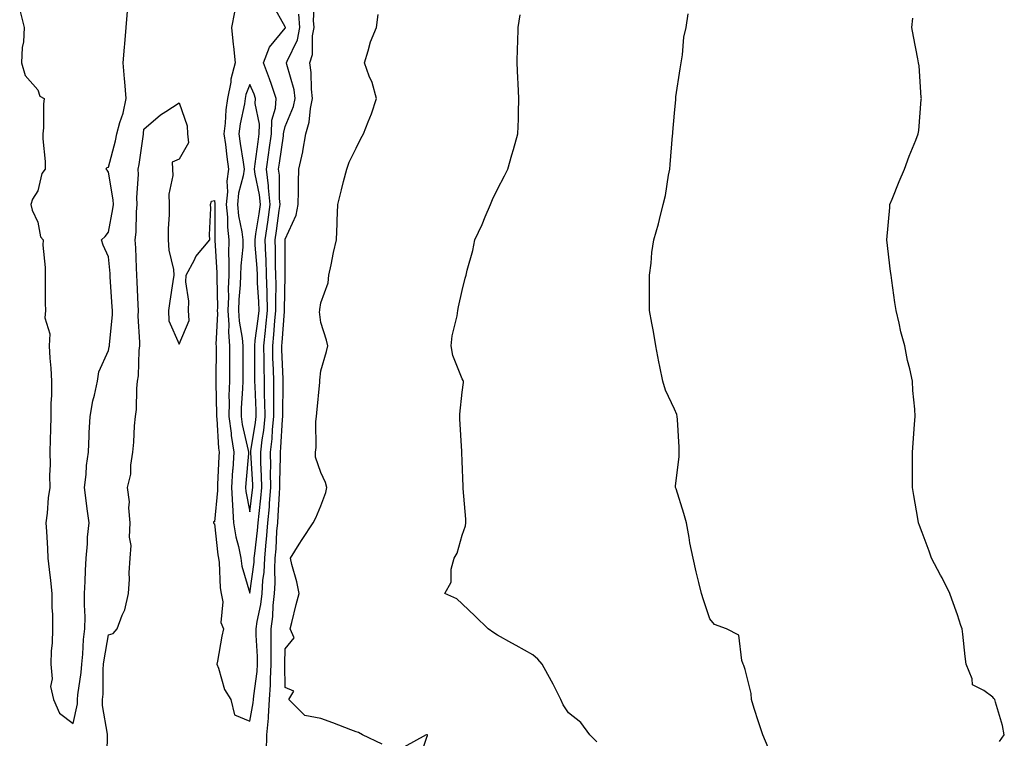
# Model space of a CAD drawing. Units: inches. Extents: x 876083 to 878723, y 7308458 to 7311098.
# Drawn here: x 877163 to 877441, y 7310111 to 7310314 of the extents above; entities that cross this region are included whole.
import ezdxf

# ---------------------------------------------------------------- set-up
doc = ezdxf.new("R2010")
doc.units = ezdxf.units.IN
doc.header["$MEASUREMENT"] = 0
doc.layers.add('Contour_87607308', color=7, linetype='Continuous', true_color=0xbdc565)

msp = doc.modelspace()

# ---------------------------------------------------------------- linework, layer by layer
at = {"layer": 'Contour_87607308'}
for points in [[(877232.76, 7310107.2, 3360), (877232.85, 7310111.92, 3360), (877233.27, 7310116.71, 3360), (877233.26, 7310117.13, 3360), (877233.6, 7310121.92, 3360), (877233.87, 7310126.1, 3360), (877233.84, 7310127.71, 3360), (877234.07, 7310131.92, 3360), (877234.02, 7310135.95, 3360), (877234.09, 7310137.96, 3360), (877234.04, 7310141.92, 3360), (877234.52, 7310145.45, 3360), (877234.61, 7310148.48, 3360), (877235, 7310151.92, 3360), (877235.17, 7310154.81, 3360), (877235.05, 7310158.92, 3360), (877235.2, 7310161.92, 3360), (877235.44, 7310164.53, 3360), (877235.68, 7310169.55, 3360), (877235.89, 7310171.92, 3360), (877236.06, 7310173.91, 3360), (877236.36, 7310180.23, 3360), (877236.5, 7310181.92, 3360), (877236.47, 7310183.5, 3360), (877236.67, 7310190.54, 3360), (877236.65, 7310191.92, 3360), (877236.79, 7310193.17, 3360), (877237.24, 7310201.11, 3360), (877237.32, 7310201.92, 3360), (877237.32, 7310202.66, 3360), (877237.47, 7310211.34, 3360), (877237.46, 7310211.92, 3360), (877237.45, 7310212.53, 3360), (877237.05, 7310220.92, 3360), (877237.02, 7310221.92, 3360), (877237.12, 7310222.85, 3360), (877237.77, 7310231.65, 3360), (877237.8, 7310231.92, 3360), (877237.8, 7310232.17, 3360), (877238, 7310241.87, 3360), (877238, 7310241.97, 3360), (877238.02, 7310251.89, 3360), (877238.02, 7310251.92, 3360), (877238.02, 7310251.95, 3360), (877238.05, 7310252.15, 3360), (877241.08, 7310258.89, 3360), (877241.65, 7310261.92, 3360), (877241.76, 7310265.63, 3360), (877241.73, 7310268.24, 3360), (877241.85, 7310271.92, 3360), (877242.95, 7310276.82, 3360), (877243, 7310276.97, 3360), (877243.88, 7310281.92, 3360), (877244.81, 7310285.16, 3360), (877245.13, 7310289.01, 3360), (877245.74, 7310291.92, 3360), (877245.41, 7310294.56, 3360), (877245.39, 7310299.25, 3360), (877244.94, 7310301.92, 3360), (877245.69, 7310304.28, 3360), (877245.72, 7310309.59, 3360), (877246.18, 7310311.92, 3360), (877246.04, 7310313.93, 3360), (877246.43, 7310320.3, 3360)], [(877162.97, 7310316.84, 3362), (877164.2, 7310311.92, 3362), (877164, 7310307.87, 3362), (877163.63, 7310306.34, 3362), (877163.5, 7310301.92, 3362), (877164.55, 7310298.42, 3362), (877168.05, 7310294.37, 3362), (877168.69, 7310292.56, 3362), (877169.93, 7310291.92, 3362), (877169.67, 7310290.3, 3362), (877169.71, 7310283.58, 3362), (877169.51, 7310281.92, 3362), (877169.51, 7310280.46, 3362), (877170.16, 7310274.03, 3362), (877170.17, 7310271.92, 3362), (877169.26, 7310270.7, 3362), (877168.05, 7310265.73, 3362), (877166.55, 7310263.42, 3362), (877166.16, 7310261.92, 3362), (877166.47, 7310260.34, 3362), (877168.05, 7310256.95, 3362), (877168.88, 7310252.75, 3362), (877169.59, 7310251.92, 3362), (877169.54, 7310250.43, 3362), (877170.19, 7310244.06, 3362), (877170.13, 7310241.92, 3362), (877170.21, 7310239.76, 3362), (877170.15, 7310234.02, 3362), (877170.24, 7310231.92, 3362), (877170.1, 7310229.87, 3362), (877171.46, 7310225.33, 3362), (877171.34, 7310221.92, 3362), (877171.49, 7310218.48, 3362), (877171.77, 7310215.64, 3362), (877171.92, 7310211.92, 3362), (877171.93, 7310208.04, 3362), (877171.8, 7310205.67, 3362), (877171.81, 7310201.92, 3362), (877171.71, 7310198.26, 3362), (877171.58, 7310195.46, 3362), (877171.49, 7310191.92, 3362), (877171.57, 7310188.4, 3362), (877171.37, 7310185.24, 3362), (877171.45, 7310181.92, 3362), (877171.01, 7310178.96, 3362), (877170.74, 7310174.62, 3362), (877170.4, 7310171.92, 3362), (877170.53, 7310169.44, 3362), (877170.81, 7310164.67, 3362), (877170.95, 7310161.92, 3362), (877171.29, 7310158.67, 3362), (877171.71, 7310155.58, 3362), (877172.08, 7310151.92, 3362), (877172.06, 7310147.91, 3362), (877172.23, 7310146.1, 3362), (877172.22, 7310141.92, 3362), (877172.14, 7310137.83, 3362), (877171.83, 7310135.7, 3362), (877171.74, 7310131.92, 3362), (877172.16, 7310127.8, 3362), (877171.72, 7310125.59, 3362), (877172.5, 7310121.92, 3362), (877174.23, 7310118.1, 3362), (877178.05, 7310115.17, 3362), (877179.28, 7310120.68, 3362), (877179.31, 7310121.92, 3362), (877179.43, 7310123.3, 3362), (877180.39, 7310129.59, 3362), (877180.56, 7310131.92, 3362), (877180.85, 7310134.72, 3362), (877181.05, 7310138.92, 3362), (877181.4, 7310141.92, 3362), (877181.46, 7310145.33, 3362), (877181.26, 7310148.71, 3362), (877181.33, 7310151.92, 3362), (877181.48, 7310155.35, 3362), (877181.59, 7310158.38, 3362), (877181.75, 7310161.92, 3362), (877182.11, 7310165.98, 3362), (877182.16, 7310167.81, 3362), (877182.57, 7310171.92, 3362), (877182.02, 7310175.89, 3362), (877181.75, 7310178.22, 3362), (877181.25, 7310181.92, 3362), (877181.72, 7310185.59, 3362), (877181.88, 7310188.09, 3362), (877182.44, 7310191.92, 3362), (877182.65, 7310196.52, 3362), (877182.64, 7310197.33, 3362), (877182.88, 7310201.92, 3362), (877183.6, 7310206.37, 3362), (877184.09, 7310207.96, 3362), (877184.93, 7310211.92, 3362), (877185.38, 7310214.59, 3362), (877188.05, 7310220.66, 3362), (877188.28, 7310221.69, 3362), (877188.31, 7310221.92, 3362), (877188.32, 7310222.19, 3362), (877189.18, 7310230.79, 3362), (877189.2, 7310231.92, 3362), (877189.14, 7310233.01, 3362), (877188.56, 7310241.41, 3362), (877188.53, 7310241.92, 3362), (877188.5, 7310242.37, 3362), (877188.05, 7310247.15, 3362), (877186.53, 7310250.4, 3362), (877186.08, 7310251.92, 3362), (877187.12, 7310252.85, 3362), (877188.05, 7310254.11, 3362), (877189.31, 7310260.66, 3362), (877189.44, 7310261.92, 3362), (877189.38, 7310263.25, 3362), (877188.05, 7310271.09, 3362), (877187.72, 7310271.59, 3362), (877187.37, 7310271.92, 3362), (877187.61, 7310272.36, 3362), (877188.05, 7310272.49, 3362), (877190.03, 7310279.94, 3362), (877190.4, 7310281.92, 3362), (877191.25, 7310285.12, 3362), (877192.25, 7310287.72, 3362), (877193.06, 7310291.92, 3362), (877192.68, 7310296.55, 3362), (877192.57, 7310297.4, 3362), (877192.17, 7310301.92, 3362), (877192.55, 7310306.43, 3362), (877192.66, 7310307.32, 3362), (877193.02, 7310311.92, 3362), (877193.43, 7310316.54, 3362)], [(877187.59, 7310102.37, 3361), (877187.76, 7310111.63, 3361), (877187.77, 7310111.92, 3361), (877187.78, 7310112.19, 3361), (877186.37, 7310120.24, 3361), (877186.41, 7310121.92, 3361), (877186.54, 7310123.43, 3361), (877186.59, 7310130.46, 3361), (877186.7, 7310131.92, 3361), (877186.83, 7310133.14, 3361), (877188.05, 7310140.21, 3361), (877189.37, 7310140.6, 3361), (877190.5, 7310141.92, 3361), (877191.94, 7310145.81, 3361), (877192.7, 7310147.27, 3361), (877193.75, 7310151.92, 3361), (877194.02, 7310155.94, 3361), (877193.92, 7310157.79, 3361), (877194.15, 7310161.92, 3361), (877194.48, 7310165.49, 3361), (877193.97, 7310167.84, 3361), (877194.18, 7310171.92, 3361), (877193.81, 7310176.16, 3361), (877193.97, 7310177.84, 3361), (877193.44, 7310181.92, 3361), (877194.34, 7310185.63, 3361), (877194.35, 7310188.22, 3361), (877194.96, 7310191.92, 3361), (877195.23, 7310194.74, 3361), (877195.45, 7310199.32, 3361), (877195.68, 7310201.92, 3361), (877196.02, 7310203.95, 3361), (877196.04, 7310209.91, 3361), (877196.3, 7310211.92, 3361), (877196.52, 7310213.45, 3361), (877196.78, 7310220.65, 3361), (877196.93, 7310221.92, 3361), (877196.95, 7310223.02, 3361), (877196.48, 7310230.35, 3361), (877196.51, 7310231.92, 3361), (877196.42, 7310233.55, 3361), (877196.19, 7310240.06, 3361), (877196.09, 7310241.92, 3361), (877195.96, 7310244.01, 3361), (877195.76, 7310249.63, 3361), (877195.6, 7310251.92, 3361), (877195.86, 7310254.11, 3361), (877195.97, 7310259.84, 3361), (877196.18, 7310261.92, 3361), (877196.09, 7310263.88, 3361), (877196.53, 7310270.4, 3361), (877196.44, 7310271.92, 3361), (877196.72, 7310273.25, 3361), (877197.93, 7310281.8, 3361), (877197.96, 7310281.92, 3361), (877197.98, 7310281.99, 3361), (877198.05, 7310283.19, 3361), (877202.75, 7310287.22, 3361), (877204.29, 7310288.16, 3361), (877208.05, 7310290.64, 3361), (877210.32, 7310284.19, 3361), (877210.38, 7310281.92, 3361), (877210.64, 7310279.33, 3361), (877208.05, 7310274.74, 3361), (877206.08, 7310273.89, 3361), (877206.18, 7310271.92, 3361), (877206.26, 7310270.13, 3361), (877205.11, 7310264.85, 3361), (877205.2, 7310261.92, 3361), (877205.2, 7310259.07, 3361), (877204.95, 7310255.02, 3361), (877204.95, 7310251.92, 3361), (877205.09, 7310248.97, 3361), (877206.4, 7310243.57, 3361), (877206.52, 7310241.92, 3361), (877206.25, 7310240.11, 3361), (877205.43, 7310234.54, 3361), (877205.03, 7310231.92, 3361), (877205.11, 7310228.98, 3361), (877208.05, 7310222.4, 3361), (877210.84, 7310229.13, 3361), (877210.64, 7310231.92, 3361), (877210.73, 7310234.6, 3361), (877209.91, 7310240.06, 3361), (877210.01, 7310241.92, 3361), (877212.37, 7310246.25, 3361), (877212.8, 7310247.17, 3361), (877216.75, 7310251.92, 3361), (877216.66, 7310253.31, 3361), (877217, 7310260.88, 3361), (877216.92, 7310261.92, 3361), (877217.15, 7310262.82, 3361), (877218.05, 7310263, 3361), (877218.1, 7310261.97, 3361), (877218.1, 7310261.92, 3361), (877218.1, 7310261.87, 3361), (877218.12, 7310251.99, 3361), (877218.13, 7310251.92, 3361), (877218.13, 7310251.84, 3361), (877218.71, 7310242.58, 3361), (877218.69, 7310241.92, 3361), (877218.67, 7310241.3, 3361), (877218.86, 7310232.73, 3361), (877218.83, 7310231.92, 3361), (877218.88, 7310231.09, 3361), (877218.45, 7310222.33, 3361), (877218.48, 7310221.92, 3361), (877218.48, 7310221.49, 3361), (877218.42, 7310212.29, 3361), (877218.42, 7310211.92, 3361), (877218.41, 7310211.56, 3361), (877218.59, 7310202.46, 3361), (877218.57, 7310201.92, 3361), (877218.66, 7310201.31, 3361), (877219.18, 7310193.05, 3361), (877219.36, 7310191.92, 3361), (877219.28, 7310190.69, 3361), (877218.9, 7310182.77, 3361), (877218.85, 7310181.92, 3361), (877218.89, 7310181.08, 3361), (877218.05, 7310172.19, 3361), (877217.76, 7310172.21, 3361), (877217.71, 7310171.92, 3361), (877217.83, 7310171.7, 3361), (877218.05, 7310171.6, 3361), (877218.95, 7310162.82, 3361), (877219.13, 7310161.92, 3361), (877219.32, 7310160.66, 3361), (877219.64, 7310153.51, 3361), (877219.95, 7310151.92, 3361), (877220.41, 7310149.56, 3361), (877219.83, 7310143.7, 3361), (877220.59, 7310141.92, 3361), (877220.14, 7310139.83, 3361), (877218.9, 7310132.77, 3361), (877218.72, 7310131.92, 3361), (877219.18, 7310130.79, 3361), (877220.9, 7310124.77, 3361), (877222.61, 7310121.92, 3361), (877223.71, 7310117.58, 3361), (877228.05, 7310115.79, 3361), (877228.99, 7310120.98, 3361), (877229.06, 7310121.92, 3361), (877229.13, 7310123, 3361), (877230.11, 7310129.86, 3361), (877230.23, 7310131.92, 3361), (877230.2, 7310134.07, 3361), (877229.85, 7310140.12, 3361), (877229.83, 7310141.92, 3361), (877230.11, 7310143.98, 3361), (877231.16, 7310148.8, 3361), (877231.52, 7310151.92, 3361), (877231.73, 7310155.6, 3361), (877232.04, 7310157.93, 3361), (877232.23, 7310161.92, 3361), (877232.66, 7310166.53, 3361), (877232.75, 7310167.22, 3361), (877233.15, 7310171.92, 3361), (877233.54, 7310176.43, 3361), (877233.59, 7310177.46, 3361), (877233.94, 7310181.92, 3361), (877233.88, 7310186.09, 3361), (877233.93, 7310187.8, 3361), (877233.87, 7310191.92, 3361), (877234.3, 7310195.67, 3361), (877234.45, 7310198.32, 3361), (877234.83, 7310201.92, 3361), (877234.78, 7310205.19, 3361), (877234.84, 7310208.71, 3361), (877234.8, 7310211.92, 3361), (877234.71, 7310215.26, 3361), (877234.56, 7310218.43, 3361), (877234.48, 7310221.92, 3361), (877234.83, 7310225.14, 3361), (877235.11, 7310228.98, 3361), (877235.41, 7310231.92, 3361), (877235.35, 7310234.62, 3361), (877235.45, 7310239.32, 3361), (877235.38, 7310241.92, 3361), (877235.28, 7310244.69, 3361), (877235.29, 7310249.16, 3361), (877235.17, 7310251.92, 3361), (877235.55, 7310254.42, 3361), (877236.31, 7310260.18, 3361), (877236.56, 7310261.92, 3361), (877236.4, 7310263.57, 3361), (877236.37, 7310270.24, 3361), (877236.16, 7310271.92, 3361), (877236.38, 7310273.59, 3361), (877237.49, 7310281.36, 3361), (877237.57, 7310281.92, 3361), (877237.58, 7310282.39, 3361), (877238.05, 7310283.92, 3361), (877240.34, 7310289.63, 3361), (877240.81, 7310291.92, 3361), (877240.5, 7310294.37, 3361), (877238.48, 7310301.49, 3361), (877238.41, 7310301.92, 3361), (877238.57, 7310302.45, 3361), (877241.47, 7310308.5, 3361), (877242.14, 7310311.92, 3361), (877241.88, 7310315.75, 3361)], [(877223.69, 7310316.28, 3362), (877222.87, 7310311.92, 3362), (877223.31, 7310307.18, 3362), (877223.41, 7310306.55, 3362), (877223.9, 7310301.92, 3362), (877222.64, 7310297.33, 3362), (877222.6, 7310296.47, 3362), (877221.73, 7310291.92, 3362), (877221.26, 7310288.71, 3362), (877221.08, 7310284.95, 3362), (877220.71, 7310281.92, 3362), (877221.11, 7310278.86, 3362), (877221.48, 7310275.35, 3362), (877221.96, 7310271.92, 3362), (877221.51, 7310268.46, 3362), (877221.66, 7310265.52, 3362), (877221.32, 7310261.92, 3362), (877221.66, 7310258.31, 3362), (877221.67, 7310255.54, 3362), (877222.1, 7310251.92, 3362), (877222, 7310247.97, 3362), (877222.12, 7310245.99, 3362), (877222.04, 7310241.92, 3362), (877221.9, 7310238.07, 3362), (877221.95, 7310235.82, 3362), (877221.83, 7310231.92, 3362), (877222.07, 7310227.9, 3362), (877221.97, 7310225.84, 3362), (877222.27, 7310221.92, 3362), (877222.25, 7310217.72, 3362), (877222.24, 7310216.11, 3362), (877222.23, 7310211.92, 3362), (877222.12, 7310207.85, 3362), (877222.16, 7310206.03, 3362), (877222.07, 7310201.92, 3362), (877222.71, 7310197.26, 3362), (877222.75, 7310196.62, 3362), (877223.51, 7310191.92, 3362), (877223.18, 7310187.05, 3362), (877223.16, 7310186.81, 3362), (877222.83, 7310181.92, 3362), (877223.07, 7310176.94, 3362), (877223.08, 7310176.89, 3362), (877223.4, 7310171.92, 3362), (877224.07, 7310167.94, 3362), (877224.81, 7310165.16, 3362), (877225.45, 7310161.92, 3362), (877225.79, 7310159.66, 3362), (877228.05, 7310152.03, 3362), (877229.21, 7310160.76, 3362), (877229.27, 7310161.92, 3362), (877229.39, 7310163.26, 3362), (877230.23, 7310169.74, 3362), (877230.41, 7310171.92, 3362), (877230.64, 7310174.51, 3362), (877231.14, 7310178.83, 3362), (877231.39, 7310181.92, 3362), (877231.34, 7310185.21, 3362), (877231.13, 7310188.83, 3362), (877231.09, 7310191.92, 3362), (877231.48, 7310195.36, 3362), (877231.93, 7310198.04, 3362), (877232.33, 7310201.92, 3362), (877232.27, 7310206.14, 3362), (877232.19, 7310207.78, 3362), (877232.13, 7310211.92, 3362), (877232.03, 7310215.9, 3362), (877232.03, 7310217.94, 3362), (877231.94, 7310221.92, 3362), (877232.41, 7310226.28, 3362), (877232.56, 7310227.41, 3362), (877233.01, 7310231.92, 3362), (877232.91, 7310236.77, 3362), (877232.88, 7310237.09, 3362), (877232.76, 7310241.92, 3362), (877232.59, 7310246.46, 3362), (877232.51, 7310247.46, 3362), (877232.32, 7310251.92, 3362), (877233.07, 7310256.9, 3362), (877233.08, 7310256.95, 3362), (877233.81, 7310261.92, 3362), (877233.33, 7310266.64, 3362), (877233.33, 7310267.2, 3362), (877232.75, 7310271.92, 3362), (877233.38, 7310276.59, 3362), (877233.49, 7310277.36, 3362), (877234.11, 7310281.92, 3362), (877234.25, 7310285.72, 3362), (877235.3, 7310289.18, 3362), (877235.48, 7310291.92, 3362), (877234.1, 7310295.88, 3362), (877233.6, 7310297.47, 3362), (877231.86, 7310301.92, 3362), (877233.6, 7310306.36, 3362), (877238.05, 7310311.79, 3362), (877238.09, 7310311.88, 3362), (877238.1, 7310311.92, 3362), (877238.1, 7310311.97, 3362), (877238.05, 7310312.18, 3362), (877234.53, 7310318.4, 3362)], [(877265.46, 7310109.33, 3359), (877259.9, 7310111.92, 3359), (877258.72, 7310112.59, 3359), (877258.05, 7310112.85, 3359), (877256.56, 7310113.4, 3359), (877251.51, 7310115.38, 3359), (877248.05, 7310116.59, 3359), (877243.52, 7310117.38, 3359), (877239.08, 7310121.92, 3359), (877240.43, 7310124.29, 3359), (877238.05, 7310125.37, 3359), (877237.91, 7310131.78, 3359), (877237.91, 7310131.92, 3359), (877237.91, 7310132.06, 3359), (877238.05, 7310136.27, 3359), (877240.56, 7310139.42, 3359), (877239.42, 7310141.92, 3359), (877239.89, 7310143.76, 3359), (877241.12, 7310148.85, 3359), (877241.93, 7310151.92, 3359), (877241.31, 7310155.18, 3359), (877239.89, 7310160.08, 3359), (877239.48, 7310161.92, 3359), (877241.98, 7310165.85, 3359), (877242.81, 7310167.16, 3359), (877245.9, 7310171.92, 3359), (877246.68, 7310173.29, 3359), (877248.05, 7310176.71, 3359), (877249.46, 7310180.5, 3359), (877249.82, 7310181.92, 3359), (877249.41, 7310183.28, 3359), (877248.05, 7310186.1, 3359), (877246.62, 7310190.48, 3359), (877246.56, 7310191.92, 3359), (877246.79, 7310193.18, 3359), (877246.71, 7310200.58, 3359), (877246.88, 7310201.92, 3359), (877246.98, 7310202.99, 3359), (877247.76, 7310211.63, 3359), (877247.78, 7310211.92, 3359), (877247.76, 7310212.21, 3359), (877248.05, 7310214.87, 3359), (877249.66, 7310220.31, 3359), (877250.05, 7310221.92, 3359), (877249.66, 7310223.53, 3359), (877248.05, 7310228.52, 3359), (877247.73, 7310231.59, 3359), (877247.76, 7310231.92, 3359), (877247.79, 7310232.18, 3359), (877248.05, 7310234.12, 3359), (877250.2, 7310239.77, 3359), (877250.37, 7310241.92, 3359), (877251, 7310244.87, 3359), (877251.67, 7310248.3, 3359), (877252.47, 7310251.92, 3359), (877252.68, 7310256.55, 3359), (877252.7, 7310257.27, 3359), (877252.92, 7310261.92, 3359), (877253.95, 7310266.02, 3359), (877254.53, 7310268.4, 3359), (877255.4, 7310271.92, 3359), (877256.12, 7310273.84, 3359), (877258.05, 7310277.85, 3359), (877259.37, 7310280.6, 3359), (877260.13, 7310281.92, 3359), (877261.42, 7310285.29, 3359), (877262.43, 7310287.54, 3359), (877263.79, 7310291.92, 3359), (877262.57, 7310296.44, 3359), (877261.73, 7310298.24, 3359), (877260.38, 7310301.92, 3359), (877261.5, 7310305.37, 3359), (877262.09, 7310307.88, 3359), (877263.8, 7310311.92, 3359), (877264.31, 7310315.66, 3359)], [(877374.52, 7310108.39, 3357), (877373, 7310111.92, 3357), (877371.79, 7310115.66, 3357), (877370.6, 7310119.37, 3357), (877369.77, 7310121.92, 3357), (877369.76, 7310123.63, 3357), (877368.05, 7310130.46, 3357), (877367.65, 7310131.52, 3357), (877367.5, 7310131.92, 3357), (877367.04, 7310132.93, 3357), (877366.26, 7310140.13, 3357), (877362.75, 7310141.92, 3357), (877359.31, 7310143.18, 3357), (877358.05, 7310144.79, 3357), (877356.22, 7310150.09, 3357), (877355.69, 7310151.92, 3357), (877354.97, 7310155, 3357), (877354.21, 7310158.08, 3357), (877353.32, 7310161.92, 3357), (877352.41, 7310166.28, 3357), (877352.22, 7310167.75, 3357), (877351.43, 7310171.92, 3357), (877350.69, 7310174.56, 3357), (877348.48, 7310181.49, 3357), (877348.35, 7310181.92, 3357), (877348.37, 7310182.24, 3357), (877349.36, 7310190.61, 3357), (877349.41, 7310191.92, 3357), (877349.38, 7310193.25, 3357), (877348.86, 7310201.11, 3357), (877348.84, 7310201.92, 3357), (877348.67, 7310202.55, 3357), (877348.05, 7310204.07, 3357), (877345.53, 7310209.41, 3357), (877344.75, 7310211.92, 3357), (877343.91, 7310216.06, 3357), (877343.59, 7310217.46, 3357), (877342.75, 7310221.92, 3357), (877342.11, 7310225.98, 3357), (877341.61, 7310228.37, 3357), (877340.99, 7310231.92, 3357), (877340.99, 7310234.86, 3357), (877340.96, 7310239.01, 3357), (877340.97, 7310241.92, 3357), (877341.41, 7310245.28, 3357), (877341.64, 7310248.33, 3357), (877342.18, 7310251.92, 3357), (877343.57, 7310256.4, 3357), (877343.78, 7310257.65, 3357), (877344.84, 7310261.92, 3357), (877345.52, 7310264.45, 3357), (877346.33, 7310270.2, 3357), (877346.71, 7310271.92, 3357), (877346.79, 7310273.17, 3357), (877347.52, 7310281.39, 3357), (877347.56, 7310281.92, 3357), (877347.59, 7310282.38, 3357), (877348.05, 7310287.72, 3357), (877348.41, 7310291.56, 3357), (877348.4, 7310291.92, 3357), (877348.46, 7310292.34, 3357), (877349.69, 7310300.28, 3357), (877349.93, 7310301.92, 3357), (877350.33, 7310304.2, 3357), (877350.71, 7310309.26, 3357), (877351.31, 7310311.92, 3357), (877351.92, 7310315.79, 3357)], [(877326.13, 7310110, 3358), (877324.11, 7310111.92, 3358), (877321.53, 7310115.4, 3358), (877318.05, 7310118.16, 3358), (877316.61, 7310120.48, 3358), (877315.95, 7310121.92, 3358), (877313.73, 7310126.24, 3358), (877313.28, 7310127.15, 3358), (877310.66, 7310131.92, 3358), (877309.44, 7310133.31, 3358), (877308.05, 7310134.58, 3358), (877303.33, 7310137.2, 3358), (877302.06, 7310137.91, 3358), (877298.05, 7310140.14, 3358), (877296.97, 7310140.84, 3358), (877295.41, 7310141.92, 3358), (877291.67, 7310145.54, 3358), (877288.05, 7310149.01, 3358), (877286.53, 7310150.4, 3358), (877283.16, 7310151.92, 3358), (877284.89, 7310155.08, 3358), (877284.92, 7310158.8, 3358), (877285.76, 7310161.92, 3358), (877286.65, 7310163.32, 3358), (877288.05, 7310168.39, 3358), (877288.95, 7310171.02, 3358), (877289.08, 7310171.92, 3358), (877289.03, 7310172.91, 3358), (877288.35, 7310181.62, 3358), (877288.34, 7310181.92, 3358), (877288.34, 7310182.21, 3358), (877288.05, 7310189.36, 3358), (877287.93, 7310191.8, 3358), (877287.92, 7310191.92, 3358), (877287.92, 7310192.05, 3358), (877287.38, 7310201.26, 3358), (877287.39, 7310201.92, 3358), (877287.38, 7310202.59, 3358), (877288.05, 7310208.86, 3358), (877288.39, 7310211.58, 3358), (877288.38, 7310211.92, 3358), (877288.31, 7310212.17, 3358), (877288.05, 7310212.64, 3358), (877285.37, 7310219.24, 3358), (877284.9, 7310221.92, 3358), (877285.17, 7310224.8, 3358), (877286.59, 7310230.46, 3358), (877286.78, 7310231.92, 3358), (877286.99, 7310232.98, 3358), (877288.05, 7310237.56, 3358), (877288.92, 7310241.06, 3358), (877289.13, 7310241.92, 3358), (877289.43, 7310243.3, 3358), (877291.06, 7310248.91, 3358), (877291.59, 7310251.92, 3358), (877293.7, 7310256.27, 3358), (877294.54, 7310258.41, 3358), (877296.05, 7310261.92, 3358), (877296.64, 7310263.33, 3358), (877298.05, 7310266.24, 3358), (877299.99, 7310269.98, 3358), (877300.92, 7310271.92, 3358), (877302.08, 7310275.95, 3358), (877302.53, 7310277.44, 3358), (877303.77, 7310281.92, 3358), (877303.95, 7310286.02, 3358), (877303.93, 7310287.8, 3358), (877304.09, 7310291.92, 3358), (877303.87, 7310296.09, 3358), (877303.78, 7310297.66, 3358), (877303.59, 7310301.92, 3358), (877303.71, 7310306.27, 3358), (877303.73, 7310307.6, 3358), (877303.84, 7310311.92, 3358), (877304.42, 7310315.55, 3358)], [(877439.91, 7310110.06, 3356), (877441.26, 7310111.92, 3356), (877440.74, 7310114.61, 3356), (877438.74, 7310121.23, 3356), (877438.58, 7310121.92, 3356), (877438.33, 7310122.2, 3356), (877438.05, 7310122.58, 3356), (877435.45, 7310124.52, 3356), (877432.26, 7310126.13, 3356), (877432.21, 7310127.76, 3356), (877430.48, 7310131.92, 3356), (877430.19, 7310134.06, 3356), (877429.55, 7310140.43, 3356), (877429.36, 7310141.92, 3356), (877429.02, 7310142.89, 3356), (877428.05, 7310145.85, 3356), (877426.46, 7310150.33, 3356), (877425.91, 7310151.92, 3356), (877423.66, 7310156.31, 3356), (877423.25, 7310157.13, 3356), (877420.65, 7310161.92, 3356), (877419.98, 7310163.85, 3356), (877418.05, 7310169.13, 3356), (877417.3, 7310171.16, 3356), (877417.02, 7310171.92, 3356), (877416.79, 7310173.17, 3356), (877415.72, 7310179.59, 3356), (877415.29, 7310181.92, 3356), (877415.27, 7310184.7, 3356), (877415.36, 7310189.23, 3356), (877415.34, 7310191.92, 3356), (877415.52, 7310194.45, 3356), (877415.92, 7310199.79, 3356), (877416.08, 7310201.92, 3356), (877415.93, 7310204.04, 3356), (877415.44, 7310209.31, 3356), (877415.27, 7310211.92, 3356), (877414.55, 7310215.42, 3356), (877413.92, 7310217.79, 3356), (877413.16, 7310221.92, 3356), (877412.06, 7310225.93, 3356), (877411.58, 7310228.39, 3356), (877410.72, 7310231.92, 3356), (877410.3, 7310234.18, 3356), (877409.51, 7310240.46, 3356), (877409.26, 7310241.92, 3356), (877409.12, 7310242.98, 3356), (877408.05, 7310251.92, 3356), (877408.88, 7310261.09, 3356), (877408.95, 7310261.92, 3356), (877409.59, 7310263.46, 3356), (877411.57, 7310268.4, 3356), (877413.07, 7310271.92, 3356), (877414.4, 7310275.57, 3356), (877416.26, 7310280.13, 3356), (877416.95, 7310281.92, 3356), (877417.15, 7310282.82, 3356), (877417.77, 7310291.64, 3356), (877417.82, 7310291.92, 3356), (877417.78, 7310292.19, 3356), (877417.19, 7310301.07, 3356), (877417.05, 7310301.92, 3356), (877416.83, 7310303.14, 3356), (877415.58, 7310309.45, 3356), (877415.17, 7310311.92, 3356), (877415.4, 7310314.57, 3356)], [(877275.67, 7310104.3, 3359), (877278.05, 7310111.34, 3359), (877278.21, 7310111.76, 3359), (877278.21, 7310111.92, 3359), (877278.12, 7310111.99, 3359), (877278.05, 7310112.02, 3359), (877277.97, 7310112, 3359), (877277.81, 7310111.92, 3359), (877271.52, 7310108.45, 3359)]]:
    msp.add_polyline3d(points, dxfattribs=at)
msp.add_polyline3d([(877228.05, 7310174.98, 3363), (877228.78, 7310181.19, 3363), (877228.84, 7310181.92, 3363), (877228.83, 7310182.7, 3363), (877228.31, 7310191.66, 3363), (877228.31, 7310191.92, 3363), (877228.34, 7310192.21, 3363), (877229.66, 7310200.3, 3363), (877229.83, 7310201.92, 3363), (877229.81, 7310203.68, 3363), (877229.49, 7310210.48, 3363), (877229.46, 7310211.92, 3363), (877229.43, 7310213.3, 3363), (877229.43, 7310220.54, 3363), (877229.4, 7310221.92, 3363), (877229.56, 7310223.43, 3363), (877230.39, 7310229.59, 3363), (877230.62, 7310231.92, 3363), (877230.56, 7310234.43, 3363), (877230.2, 7310239.77, 3363), (877230.15, 7310241.92, 3363), (877230.07, 7310243.94, 3363), (877229.54, 7310250.43, 3363), (877229.48, 7310251.92, 3363), (877229.73, 7310253.6, 3363), (877230.67, 7310259.3, 3363), (877231.05, 7310261.92, 3363), (877230.78, 7310264.64, 3363), (877229.52, 7310270.45, 3363), (877229.34, 7310271.92, 3363), (877229.54, 7310273.41, 3363), (877230.34, 7310279.63, 3363), (877230.66, 7310281.92, 3363), (877230.76, 7310284.63, 3363), (877229.53, 7310290.44, 3363), (877229.62, 7310291.92, 3363), (877229.22, 7310293.09, 3363), (877228.05, 7310295.83, 3363), (877226.93, 7310293.04, 3363), (877226.71, 7310291.92, 3363), (877226.48, 7310290.35, 3363), (877225.24, 7310284.73, 3363), (877224.89, 7310281.92, 3363), (877225.26, 7310279.13, 3363), (877226.11, 7310273.86, 3363), (877226.38, 7310271.92, 3363), (877226.13, 7310270, 3363), (877224.84, 7310265.13, 3363), (877224.54, 7310261.92, 3363), (877224.85, 7310258.72, 3363), (877225.8, 7310254.17, 3363), (877226.06, 7310251.92, 3363), (877226.01, 7310249.88, 3363), (877225.43, 7310244.54, 3363), (877225.38, 7310241.92, 3363), (877225.28, 7310239.15, 3363), (877224.93, 7310235.05, 3363), (877224.83, 7310231.92, 3363), (877225.01, 7310228.88, 3363), (877225.89, 7310224.08, 3363), (877226.05, 7310221.92, 3363), (877226.04, 7310219.91, 3363), (877226.04, 7310213.93, 3363), (877226.03, 7310211.92, 3363), (877225.98, 7310209.85, 3363), (877225.61, 7310204.36, 3363), (877225.56, 7310201.92, 3363), (877225.86, 7310199.73, 3363), (877227.59, 7310192.38, 3363), (877227.67, 7310191.92, 3363), (877227.64, 7310191.51, 3363), (877226.9, 7310183.07, 3363), (877226.82, 7310181.92, 3363), (877226.88, 7310180.75, 3363)], close=True, dxfattribs=at)

doc.saveas('drawing.dxf')
